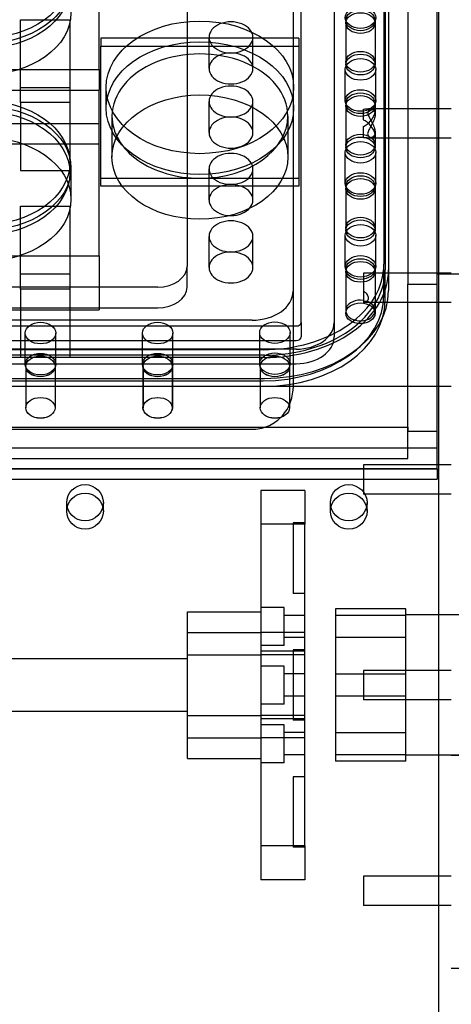
# Model space of a CAD drawing. Extents: x -15.7 to 37.4, y 10.3 to 61.3.
# Drawn here: x -3.2 to 0.4, y 45.5 to 53.9 of the extents above; entities that cross this region are included whole.
import ezdxf

# ---------------------------------------------------------------- set-up
doc = ezdxf.new("R2010")
doc.units = 0
doc.header["$MEASUREMENT"] = 0
doc.layers.add('35-HID', color=7, linetype='CONTINUOUS')
doc.layers.add('35-VIS', color=7, linetype='CONTINUOUS')

msp = doc.modelspace()

# ---------------------------------------------------------------- linework, layer by layer
at = {"layer": '35-HID', "extrusion": (-1, 0, 2.22045e-16)}
for p, q in [((0.066, 57.6403), (0.066, 51.6299)), ((-0.139, 55.1236), (-0.139, 51.8002)), ((-0.844, 51.3042), (-0.844, 55.02)), ((-0.564, 55.02), (-0.564, 51.3042)), ((-0.129, 55.077), (-0.129, 51.7536)), ((-0.099, 55.077), (-0.099, 51.7536)), ((-1.819, 54.9645), (-1.819, 51.7825)), ((-2.569, 53.4619), (-2.569, 54.8761)), ((-0.914, 54.7531), (-0.914, 51.5711)), ((0.326, 54.8014), (0.326, 41.6214)), ((-3.239, 53.8861), (-2.819, 53.8861)), ((-3.239, 53.179), (-3.239, 53.8861)), ((-2.819, 53.8861), (-2.819, 53.179)), ((-0.4645, 53.8808), (-0.4645, 53.5272)), ((-0.464, 53.8572), (-0.464, 53.5037)), ((-0.2145, 53.8808), (-0.2145, 53.5272)), ((-0.214, 53.8572), (-0.214, 53.5037)), ((-1.631, 53.4703), (-1.631, 53.7355)), ((-1.257, 53.4703), (-1.257, 53.7355)), ((-4.569, 53.4619), (-2.569, 53.4619)), ((-2.569, 53.4619), (-2.569, 53.2851)), ((-0.469, 53.1967), (-0.469, 53.4619)), ((-0.209, 53.1967), (-0.209, 53.4619)), ((-4.569, 53.2851), (-2.569, 53.2851)), ((-2.819, 53.3063), (-3.239, 53.3063)), ((-2.569, 51.8709), (-2.569, 53.2851)), ((-2.509, 53.1325), (-2.509, 53.3092)), ((-0.909, 53.1325), (-0.909, 53.3092)), ((-2.819, 53.179), (-3.239, 53.179)), ((-3.239, 53.179), (-3.239, 52.5992)), ((-2.819, 53.179), (-2.819, 52.6664)), ((-1.631, 52.923), (-1.631, 53.1882)), ((-1.257, 52.923), (-1.257, 53.1882)), ((-0.4645, 53.1737), (-0.4645, 52.8201)), ((-0.2145, 53.1737), (-0.2145, 53.1019)), ((-0.464, 53.1501), (-0.464, 52.7966)), ((-0.314, 53.0311), (-0.314, 53.1237)), ((0.436, 53.1271), (-0.2702, 53.1271)), ((-0.214, 53.1501), (-0.214, 53.0784)), ((-4.569, 53.0022), (-2.569, 53.0022)), ((-0.314, 52.8799), (-0.314, 52.9756)), ((-0.2145, 52.9268), (-0.2145, 52.8201)), ((-0.214, 52.9031), (-0.214, 52.7966)), ((-2.569, 52.8255), (-4.569, 52.8255)), ((-0.2371, 52.8771), (-0.2727, 52.8771)), ((0.436, 52.8771), (-0.2371, 52.8771)), ((-0.469, 52.4896), (-0.469, 52.7548)), ((-0.209, 52.4896), (-0.209, 52.7548)), ((-2.819, 52.578), (-2.819, 52.6664)), ((-3.239, 52.5992), (-2.819, 52.5992)), ((-2.809, 52.6198), (-2.809, 52.3546)), ((-1.631, 52.3482), (-1.631, 52.6133)), ((-1.257, 52.3482), (-1.257, 52.6133)), ((-2.553, 52.5357), (-0.865, 52.5357)), ((-1.0457, 52.4671), (-2.3723, 52.4671)), ((-0.4645, 52.4666), (-0.4645, 52.113)), ((-0.464, 52.443), (-0.464, 52.0895)), ((-0.2145, 52.4666), (-0.2145, 52.113)), ((-0.214, 52.443), (-0.214, 52.0895)), ((-3.239, 52.2951), (-2.819, 52.2951)), ((-3.239, 51.588), (-3.239, 52.2951)), ((-2.819, 52.2951), (-2.819, 51.588)), ((-1.631, 51.7733), (-1.631, 52.0385)), ((-1.257, 51.7733), (-1.257, 52.0385)), ((-0.469, 51.7825), (-0.469, 52.0476)), ((-0.209, 51.7825), (-0.209, 52.0476)), ((-4.569, 51.8709), (-2.569, 51.8709)), ((-2.569, 51.8709), (-2.569, 51.4112)), ((-1.819, 51.6057), (-1.819, 51.7825)), ((-0.4645, 51.7594), (-0.4645, 51.4059)), ((-0.464, 51.7359), (-0.464, 51.3824)), ((-0.2145, 51.7594), (-0.2145, 51.4059)), ((-0.214, 51.7359), (-0.214, 51.3824)), ((-0.139, 51.535), (-0.139, 51.8002)), ((-0.129, 51.4884), (-0.129, 51.7536)), ((-0.099, 51.7536), (-0.099, 51.5768)), ((-2.819, 51.7153), (-3.239, 51.7153)), ((-0.314, 51.7239), (-0.314, 51.4739)), ((0.436, 51.7239), (-0.314, 51.7239)), ((-2.069, 51.6057), (-8.069, 51.6057)), ((-2.819, 51.588), (-3.239, 51.588)), ((-3.239, 51.588), (-3.239, 51.0082)), ((-2.819, 51.588), (-2.819, 51.0082)), ((-0.914, 51.5711), (-0.914, 50.7444)), ((0.066, 50.3747), (0.066, 51.6299)), ((0.066, 51.6299), (0.316, 51.6299)), ((-0.314, 51.4852), (-0.2843, 51.4852)), ((0.436, 51.4739), (-0.314, 51.4739)), ((-8.069, 51.4289), (-2.069, 51.4289)), ((-4.569, 51.4112), (-2.569, 51.4112)), ((-1.264, 51.3236), (-8.864, 51.3236)), ((-9.2415, 51.2741), (-0.8865, 51.2741)), ((-0.844, 51.3042), (-0.844, 51.1804)), ((-0.564, 51.3042), (-0.564, 51.1804)), ((-9.2415, 51.1504), (-0.8865, 51.1504)), ((-3.199, 50.9481), (-3.199, 51.2133)), ((-2.939, 50.9481), (-2.939, 51.2133)), ((-2.199, 50.9481), (-2.199, 51.2133)), ((-1.939, 50.9481), (-1.939, 51.2133)), ((-1.199, 50.9524), (-1.199, 51.2175)), ((-0.939, 50.9524), (-0.939, 51.2175)), ((-0.8865, 51.0761), (-9.2415, 51.0761)), ((-1.169, 51.0718), (-8.969, 51.0718)), ((-1.159, 51.0253), (-8.959, 51.0253)), ((-1.159, 51.0041), (-8.959, 51.0041)), ((-3.239, 51.0082), (-2.819, 51.0082)), ((-9.2415, 50.9524), (-0.8865, 50.9524)), ((-3.1945, 50.9293), (-3.1945, 50.5758)), ((-3.194, 50.9297), (-3.194, 50.5761)), ((-2.9445, 50.9293), (-2.9445, 50.5758)), ((-2.944, 50.9297), (-2.944, 50.5761)), ((-2.1945, 50.9293), (-2.1945, 50.5758)), ((-2.194, 50.9297), (-2.194, 50.5761)), ((-1.9445, 50.9293), (-1.9445, 50.5758)), ((-1.944, 50.9297), (-1.944, 50.5761)), ((-1.1945, 50.9293), (-1.1945, 50.5758)), ((-1.194, 50.9297), (-1.194, 50.5761)), ((-0.9445, 50.9293), (-0.9445, 50.5758)), ((-0.944, 50.9297), (-0.944, 50.5761)), ((-8.969, 50.8067), (-1.169, 50.8067)), ((-8.959, 50.8273), (-1.159, 50.8273)), ((-10.434, 50.7601), (0.316, 50.7601)), ((-8.959, 50.7601), (-1.159, 50.7601)), ((-10.184, 50.4101), (0.066, 50.4101)), ((-8.864, 50.3927), (-1.264, 50.3927)), ((0.066, 50.4101), (0.066, 50.3747)), ((0.316, 50.3747), (0.066, 50.3747)), ((0.316, 50.3747), (0.066, 50.3747)), ((0.066, 50.2333), (0.066, 50.3747)), ((0.316, 50.2333), (-10.434, 50.2333)), ((0.066, 50.2333), (-10.184, 50.2333)), ((0.316, 50.2333), (0.066, 50.2333)), ((0.066, 50.1449), (0.066, 50.2333)), ((-10.184, 50.1449), (0.066, 50.1449)), ((0.436, 50.0899), (-0.314, 50.0899)), ((-0.314, 50.0899), (-0.314, 49.8399)), ((-0.814, 49.8713), (-1.189, 49.8713)), ((-1.189, 49.8713), (-1.189, 49.5827)), ((-0.814, 49.8713), (-0.814, 49.5827)), ((0.436, 49.8399), (-0.314, 49.8399)), ((-2.8452, 49.6947), (-2.8452, 49.7668)), ((-2.5327, 49.6947), (-2.5327, 49.7668)), ((-0.5952, 49.6947), (-0.5952, 49.7668)), ((-0.2827, 49.6947), (-0.2827, 49.7668)), ((-1.189, 49.5827), (-1.189, 46.8402)), ((-0.814, 49.5827), (-1.189, 49.5827)), ((-0.814, 49.594), (-0.914, 49.594)), ((-0.914, 49.594), (-0.914, 49.294)), ((-0.814, 46.8402), (-0.814, 49.5827)), ((-0.914, 49.294), (-0.914, 48.994)), ((-0.814, 48.994), (-0.914, 48.994)), ((-0.989, 48.8739), (-1.189, 48.8739)), ((-0.989, 48.7114), (-0.989, 48.8739)), ((-1.814, 47.5864), (-1.814, 48.8364)), ((-1.814, 48.8364), (-1.189, 48.8364)), ((-0.814, 48.8064), (-0.989, 48.8064)), ((-0.5525, 48.8614), (-0.5525, 47.5614)), ((0.0475, 48.8614), (-0.5525, 48.8614)), ((0.0475, 48.8054), (-0.5525, 48.8054)), ((0.0475, 47.5614), (0.0475, 48.8614)), ((1.6925, 48.8098), (0.0475, 48.8098)), ((1.436, 48.8114), (0.436, 48.8114)), ((-0.989, 48.5489), (-0.989, 48.7114)), ((-1.814, 48.66), (-1.189, 48.66)), ((-0.814, 48.66), (-1.189, 48.66)), ((-0.989, 48.5489), (-1.189, 48.5489)), ((-0.814, 48.6164), (-0.989, 48.6164)), ((0.0475, 48.6174), (-0.5525, 48.6174)), ((-1.814, 48.47), (-1.189, 48.47)), ((-0.814, 48.5001), (-1.189, 48.5001)), ((-0.814, 48.47), (-1.189, 48.47)), ((-0.814, 48.5114), (-0.914, 48.5114)), ((-0.914, 48.5114), (-0.914, 48.2114)), ((-1.814, 48.4364), (-4.064, 48.4364)), ((-0.989, 48.3739), (-1.189, 48.3739)), ((-0.989, 48.2114), (-0.989, 48.3739)), ((-0.814, 48.3064), (-0.989, 48.3064)), ((0.0475, 48.3054), (-0.5525, 48.3054)), ((0.436, 48.3364), (-0.314, 48.3364)), ((-0.314, 48.3364), (-0.314, 48.0864)), ((-0.989, 48.0489), (-0.989, 48.2114)), ((-0.914, 48.2114), (-0.914, 47.9114)), ((-0.814, 48.1164), (-0.989, 48.1164)), ((0.0475, 48.1174), (-0.5525, 48.1174)), ((-0.989, 48.0489), (-1.189, 48.0489)), ((0.436, 48.0864), (-0.314, 48.0864)), ((-1.814, 47.9864), (-4.064, 47.9864)), ((-1.814, 47.9529), (-1.189, 47.9529)), ((-0.814, 47.9529), (-1.189, 47.9529)), ((-0.814, 47.9228), (-1.189, 47.9228)), ((-0.989, 47.8739), (-1.189, 47.8739)), ((-0.989, 47.7114), (-0.989, 47.8739)), ((-0.814, 47.9114), (-0.914, 47.9114)), ((-0.814, 47.8064), (-0.989, 47.8064)), ((0.0475, 47.8054), (-0.5525, 47.8054)), ((-1.814, 47.7629), (-1.189, 47.7629)), ((-0.814, 47.7629), (-1.189, 47.7629)), ((-0.989, 47.5489), (-0.989, 47.7114)), ((-0.814, 47.6164), (-0.989, 47.6164)), ((0.0475, 47.6174), (-0.5525, 47.6174)), ((1.6925, 47.6131), (0.0475, 47.6131)), ((1.436, 47.6114), (0.436, 47.6114)), ((-1.814, 47.5864), (-1.189, 47.5864)), ((-0.989, 47.5489), (-1.189, 47.5489)), ((0.0475, 47.5614), (-0.5525, 47.5614)), ((-0.914, 47.4289), (-0.914, 47.1289)), ((-0.814, 47.4289), (-0.914, 47.4289)), ((-0.914, 47.1289), (-0.914, 46.8289)), ((-0.814, 46.8402), (-1.189, 46.8402)), ((-1.189, 46.8402), (-1.189, 46.5516)), ((-0.814, 46.8289), (-0.914, 46.8289)), ((-0.814, 46.8402), (-0.814, 46.5516)), ((-0.814, 46.5516), (-1.189, 46.5516)), ((0.436, 46.5829), (-0.314, 46.5829)), ((-0.314, 46.5829), (-0.314, 46.5787)), ((-0.314, 46.5787), (-0.314, 46.3329)), ((0.436, 46.3329), (-0.314, 46.3329)), ((1.436, 45.7954), (0.436, 45.7954))]:
    msp.add_line(p, q, dxfattribs=at)
at = {"layer": '35-HID'}
for centre, major_axis, ratio in [((-3.569, 54.2574), (0.75, 0), 0.707107), ((-3.569, 54.169), (0.75, 0), 0.707107), ((-3.559, 54.2108), (0.75, 0), 0.707107), ((-3.559, 53.9456), (-0.75, 0), 0.707107), ((-0.339, 53.9038), (0.13, 0), 0.707107), ((-0.3395, 53.8808), (0.125, 0), 0.707107), ((-0.339, 53.8572), (0.125, 0), 0.707107), ((-1.709, 53.3092), (-0.8, 0), 0.707107), ((-1.709, 53.1325), (0.8, 0), 0.707107), ((-0.3395, 53.5272), (-0.125, 0), 0.707107), ((-0.339, 53.5037), (-0.125, 0), 0.707107), ((-0.339, 53.4619), (0.13, 0), 0.707107), ((-0.339, 53.1967), (0.13, 0), 0.707107), ((-0.3395, 53.1737), (0.125, 0), 0.707107), ((-0.339, 53.1501), (0.125, 0), 0.707107), ((-3.569, 52.6664), (0.75, 0), 0.707107), ((-3.569, 52.578), (0.75, 0), 0.707107), ((-3.559, 52.6198), (0.75, 0), 0.707107), ((-0.3395, 52.8201), (-0.125, 0), 0.707107), ((-3.559, 52.3546), (-0.75, 0), 0.707107), ((-0.339, 52.7548), (0.13, 0), 0.707107), ((-0.339, 52.7966), (-0.125, 0), 0.707107), ((-0.339, 52.4896), (0.13, 0), 0.707107), ((-0.3395, 52.4666), (0.125, 0), 0.707107), ((-0.339, 52.443), (0.125, 0), 0.707107), ((-0.3395, 52.113), (-0.125, 0), 0.707107), ((-0.339, 52.0895), (-0.125, 0), 0.707107), ((-0.339, 52.0476), (0.13, 0), 0.707107), ((-0.339, 51.7825), (0.13, 0), 0.707107), ((-0.3395, 51.7594), (0.125, 0), 0.707107), ((-0.339, 51.7359), (0.125, 0), 0.707107), ((-0.339, 51.3824), (-0.125, 0), 0.707107), ((-3.069, 51.2133), (0.13, 0), 0.707107), ((-2.069, 51.2133), (0.13, 0), 0.707107), ((-1.069, 51.2175), (0.13, 0), 0.707107), ((-3.069, 50.9481), (0.13, 0), 0.707107), ((-3.0695, 50.9293), (0.125, 0), 0.707107), ((-3.069, 50.9297), (0.125, 0), 0.707107), ((-2.069, 50.9481), (0.13, 0), 0.707107), ((-2.0695, 50.9293), (0.125, 0), 0.707107), ((-2.069, 50.9297), (0.125, 0), 0.707107), ((-1.069, 50.9524), (0.13, 0), 0.707107), ((-1.0695, 50.9293), (0.125, 0), 0.707107), ((-1.069, 50.9297), (0.125, 0), 0.707107), ((-3.0695, 50.5758), (-0.125, 0), 0.707107), ((-3.069, 50.5761), (-0.125, 0), 0.707107), ((-2.0695, 50.5758), (-0.125, 0), 0.707107), ((-2.069, 50.5761), (-0.125, 0), 0.707107), ((-1.0695, 50.5758), (-0.125, 0), 0.707107), ((-1.069, 50.5761), (-0.125, 0), 0.707107), ((-2.689, 49.7668), (0.1562, 0), 0.989552), ((-0.439, 49.7668), (0.1562, 0), 0.989552), ((-2.689, 49.6947), (-0.1562, 0), 0.989552), ((-0.439, 49.6947), (-0.1562, 0), 0.989552)]:
    msp.add_ellipse(centre, major_axis=major_axis, ratio=ratio, dxfattribs=at)
for centre, major_axis, start_param, end_param in [((-1.444, 53.7355), (0.187, 0), 0, 3.141593), ((-1.444, 53.7355), (-0.187, 0), 0, 3.141593), ((-1.444, 53.4703), (-0.187, 0), 3.141592, 6.283185), ((-1.444, 53.4703), (0.187, 0), 3.141592, 6.283185), ((-1.444, 53.1882), (0.187, 0), 0, 3.141593), ((-1.444, 53.1882), (-0.187, 0), 0, 3.141593), ((-1.709, 53.0639), (0.75, 0), -3.141593, -1.570796), ((-1.709, 53.0639), (0.75, 0), -1.570796, 0), ((-1.444, 52.923), (-0.187, 0), 3.141592, 6.283185), ((-1.444, 52.923), (0.187, 0), 3.141592, 6.283185), ((-1.444, 52.6133), (0.187, 0), 0, 3.141593), ((-1.444, 52.6133), (-0.187, 0), 0, 3.141593), ((-1.444, 52.3482), (-0.187, 0), 3.141592, 6.283185), ((-1.444, 52.3482), (0.187, 0), 3.141592, 6.283185), ((-1.444, 52.0385), (0.187, 0), 0, 3.141593), ((-1.444, 52.0385), (-0.187, 0), 0, 3.141593), ((-1.444, 51.7733), (-0.187, 0), 3.141592, 6.283185), ((-2.069, 51.7825), (0.25, 0), -1.570796, 0), ((-1.444, 51.7733), (0.187, 0), 3.141592, 6.283185), ((-1.169, 51.8002), (-1.03, 0), 1.570796, 3.141593), ((-1.159, 51.7536), (-1.03, 0), 1.570796, 3.141593), ((-1.159, 51.7536), (-1.06, 0), 1.570796, 3.141593), ((-2.069, 51.6057), (0.25, 0), -1.570796, 0), ((-1.264, 51.5711), (0.35, 0), -1.570796, 0), ((-1.159, 51.5768), (1.06, 0), -1.570796, 0), ((-1.169, 51.535), (1.03, 0), -1.570796, 0), ((-1.159, 51.4884), (1.03, 0), -1.570796, 0), ((-0.3395, 51.4059), (-0.125, 0), -1.776238, 4.254934), ((-0.887, 51.3045), (0.043, 0), -1.570796, 0), ((-0.8865, 51.3042), (0.3225, 0), -1.570796, 0), ((-0.8865, 51.3042), (0.0425, 0), -1.570796, 0), ((-0.887, 51.1808), (0.043, 0), -1.570796, 0), ((-0.8865, 51.1804), (0.3225, 0), -1.570796, 0), ((-0.8865, 51.1804), (0.0425, 0), -1.570796, 0)]:
    msp.add_ellipse(centre, major_axis=major_axis, ratio=0.707107, start_param=start_param, end_param=end_param, dxfattribs=at)
for points, knots in [([(-0.314, 52.9756), (-0.3089, 52.9776), (-0.3039, 52.98), (-0.2864, 52.99), (-0.2747, 52.9997), (-0.2522, 53.022), (-0.2394, 53.0386), (-0.2248, 53.0635), (-0.2197, 53.0749), (-0.2142, 53.0952), (-0.2139, 53.1041), (-0.2172, 53.1176), (-0.2213, 53.1227), (-0.2324, 53.1276), (-0.2394, 53.1276), (-0.2526, 53.124), (-0.26, 53.1202), (-0.2689, 53.1113), (-0.2715, 53.1078), (-0.2751, 53.0999), (-0.2761, 53.0954), (-0.2761, 53.0856), (-0.2751, 53.0803), (-0.2715, 53.0691), (-0.2689, 53.0633), (-0.26, 53.0452), (-0.2526, 53.0325), (-0.2394, 53.0079), (-0.2324, 52.994), (-0.2213, 52.9662), (-0.2172, 52.9523), (-0.2139, 52.9287), (-0.2142, 52.9176), (-0.2197, 52.8996), (-0.2248, 52.8926), (-0.2394, 52.8815), (-0.2522, 52.8781), (-0.2747, 52.8767), (-0.2864, 52.8775), (-0.3039, 52.879), (-0.3089, 52.8795), (-0.314, 52.8799)], [0.0259137, 0.0259137, 0.0259137, 0.0259137, 0.0418712, 0.0418712, 0.0837423, 0.0837423, 0.1368231, 0.1368231, 0.1763185, 0.1763185, 0.2158139, 0.2158139, 0.2585318, 0.2585318, 0.3012497, 0.3012497, 0.3429864, 0.3429864, 0.3638548, 0.3638548, 0.3847231, 0.3847231, 0.4055915, 0.4055915, 0.4264598, 0.4264598, 0.4681965, 0.4681965, 0.5109144, 0.5109144, 0.5536324, 0.5536324, 0.5931277, 0.5931277, 0.6326231, 0.6326231, 0.6857039, 0.6857039, 0.7275751, 0.7275751, 0.7435325, 0.7435325, 0.7435325, 0.7435325]), ([(-0.314, 53.1237), (-0.3089, 53.1242), (-0.3038, 53.1247), (-0.2864, 53.1265), (-0.2748, 53.1274), (-0.2524, 53.1265), (-0.2393, 53.1233), (-0.2246, 53.1125), (-0.2193, 53.1056), (-0.2137, 53.0877), (-0.2134, 53.0766), (-0.2167, 53.0529), (-0.2209, 53.0389), (-0.2323, 53.011), (-0.2395, 52.9969), (-0.2532, 52.9722), (-0.2608, 52.9593), (-0.2701, 52.9412), (-0.2729, 52.9353), (-0.2767, 52.9241), (-0.2778, 52.9187), (-0.2778, 52.9087), (-0.2767, 52.9042), (-0.2729, 52.8962), (-0.2701, 52.8927), (-0.2608, 52.8839), (-0.2532, 52.8801), (-0.2395, 52.8766), (-0.2323, 52.8766), (-0.2209, 52.8818), (-0.2167, 52.887), (-0.2134, 52.9009), (-0.2137, 52.91), (-0.2193, 52.9307), (-0.2246, 52.9424), (-0.2393, 52.9676), (-0.2524, 52.9844), (-0.2748, 53.0069), (-0.2864, 53.0166), (-0.3038, 53.0267), (-0.3089, 53.0291), (-0.314, 53.0311)], [0.0254709, 0.0254709, 0.0254709, 0.0254709, 0.0416024, 0.0416024, 0.0832047, 0.0832047, 0.1369207, 0.1369207, 0.1767839, 0.1767839, 0.2166471, 0.2166471, 0.2598444, 0.2598444, 0.3030417, 0.3030417, 0.3453947, 0.3453947, 0.3665711, 0.3665711, 0.3877476, 0.3877476, 0.4089241, 0.4089241, 0.4301006, 0.4301006, 0.4724536, 0.4724536, 0.5156509, 0.5156509, 0.5588482, 0.5588482, 0.5987114, 0.5987114, 0.6385746, 0.6385746, 0.6922905, 0.6922905, 0.7338929, 0.7338929, 0.7500244, 0.7500244, 0.7500244, 0.7500244]), ([(-0.2843, 51.4852), (-0.2824, 51.4863), (-0.2807, 51.4876), (-0.2765, 51.4913), (-0.2742, 51.4946), (-0.2712, 51.502), (-0.2705, 51.5063), (-0.2705, 51.5148), (-0.2712, 51.5197), (-0.2742, 51.5299), (-0.2765, 51.5351), (-0.2826, 51.5454), (-0.2878, 51.5518), (-0.2988, 51.5616), (-0.3061, 51.5662), (-0.314, 51.5693)], [0.0615277, 0.0615277, 0.0615277, 0.0615277, 0.0706286, 0.0706286, 0.0886274, 0.0886274, 0.1066261, 0.1066261, 0.1246248, 0.1246248, 0.1426236, 0.1426236, 0.1641924, 0.1641924, 0.1882437, 0.1882437, 0.1882437, 0.1882437]), ([(-1.264, 50.3927), (-1.2201, 50.3927), (-1.1737, 50.4018), (-1.0889, 50.4374), (-1.0506, 50.464), (-0.9877, 50.5259), (-0.9598, 50.5664), (-0.923, 50.6538), (-0.914, 50.7008), (-0.914, 50.7444)], [-1.0933808, -1.0933808, -1.0933808, -1.0933808, -0.9617939, -0.9617939, -0.830207, -0.830207, -0.687009, -0.687009, -0.543811, -0.543811, -0.543811, -0.543811])]:
    msp.add_open_spline(points, degree=3, knots=knots, dxfattribs=at)
at = {"layer": '35-VIS', "extrusion": (-1, 0, 2.22045e-16)}
for p, q in [((0.316, 50.0565), (0.316, 54.7234)), ((-0.865, 53.7293), (-2.553, 53.7293)), ((-2.553, 53.7293), (-2.553, 53.6607)), ((-2.553, 52.4671), (-2.553, 53.6607)), ((-2.553, 53.6607), (-0.865, 53.6607)), ((-0.865, 53.7293), (-0.865, 53.6607)), ((-0.865, 53.6607), (-0.865, 52.4671)), ((-2.459, 53.0639), (-2.459, 52.7146)), ((-0.959, 53.0639), (-0.959, 52.7146)), ((-2.3723, 52.4671), (-2.553, 52.4671)), ((-0.865, 52.4671), (-1.0457, 52.4671)), ((0.316, 51.7182), (1.866, 51.7182)), ((0.316, 50.7601), (0.436, 50.7601)), ((-10.434, 50.0565), (0.316, 50.0565)), ((0.316, 50.0565), (-10.434, 50.0565)), ((0.316, 50.0565), (0.316, 49.9682)), ((-10.434, 49.9682), (0.316, 49.9682))]:
    msp.add_line(p, q, dxfattribs=at)
at = {"layer": '35-VIS'}
msp.add_ellipse((-1.709, 53.0639), major_axis=(0.75, 0), ratio=0.707107, start_param=0, end_param=3.141593, dxfattribs=at)
msp.add_ellipse((-1.709, 52.7146), major_axis=(-0.75, 0), ratio=0.707107, dxfattribs=at)

doc.saveas('drawing.dxf')
